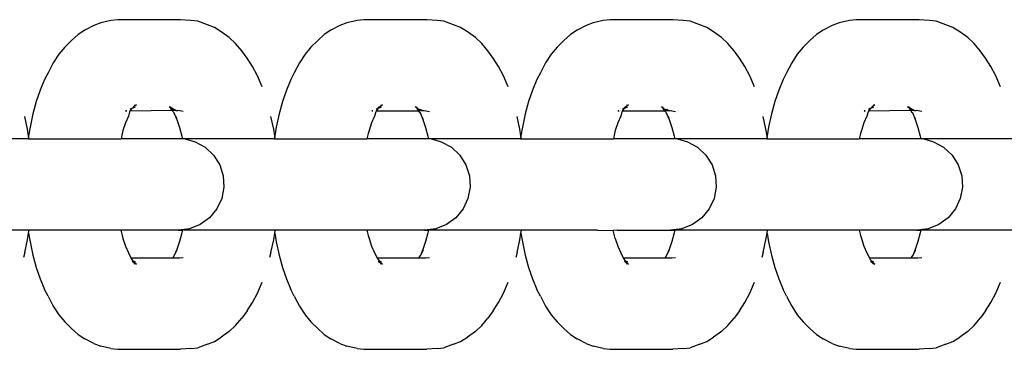
# Model space of a CAD drawing. Units: inches. Extents: x -193 to 99, y -374 to 292.
# Drawn here: x -26 to -21, y -42 to -40 of the extents above; entities that cross this region are included whole.
import ezdxf

# ---------------------------------------------------------------- set-up
doc = ezdxf.new("R2010")
doc.units = ezdxf.units.IN
doc.header["$MEASUREMENT"] = 0
doc.layers.add('strefa_bezpieczeństwa', color=1, linetype='Continuous')

# ---------------------------------------------------------------- blocks, each defined once
blk = doc.blocks.new('0511')
at = {"layer": 'strefa_bezpieczeństwa'}
for p, q in [((-25.9362, -39.9772), (-25.975, -39.9918)), ((-25.8809, -39.9656), (-25.9362, -39.9772)), ((-25.8439, -39.961), (-25.8809, -39.9656)), ((-25.5003, -39.961), (-25.8439, -39.961)), ((-25.4437, -39.9649), (-25.5003, -39.961)), ((-25.4068, -39.9695), (-25.4437, -39.9649)), ((-25.3536, -39.9888), (-25.4068, -39.9695)), ((-24.591, -39.9772), (-24.6298, -39.9918)), ((-24.5357, -39.9656), (-24.591, -39.9772)), ((-24.4987, -39.961), (-24.5357, -39.9656)), ((-24.1551, -39.961), (-24.4987, -39.961)), ((-24.0985, -39.9649), (-24.1551, -39.961)), ((-24.0616, -39.9695), (-24.0985, -39.9649)), ((-24.0085, -39.9888), (-24.0616, -39.9695)), ((-23.2458, -39.9772), (-23.2846, -39.9918)), ((-23.1905, -39.9656), (-23.2458, -39.9772)), ((-23.1535, -39.961), (-23.1905, -39.9656)), ((-22.8099, -39.961), (-23.1535, -39.961)), ((-22.7533, -39.9649), (-22.8099, -39.961)), ((-22.7164, -39.9695), (-22.7533, -39.9649)), ((-22.6633, -39.9888), (-22.7164, -39.9695)), ((-21.9006, -39.9772), (-21.9394, -39.9918)), ((-21.8453, -39.9656), (-21.9006, -39.9772)), ((-21.8083, -39.961), (-21.8453, -39.9656)), ((-21.4647, -39.961), (-21.8083, -39.961)), ((-21.4081, -39.9649), (-21.4647, -39.961)), ((-21.3712, -39.9695), (-21.4081, -39.9649)), ((-21.3181, -39.9888), (-21.3712, -39.9695)), ((-26.024, -40.0179), (-26.0608, -40.0413)), ((-25.975, -39.9918), (-26.024, -40.0179)), ((-25.3153, -40.0031), (-25.3536, -39.9888)), ((-25.2779, -40.0269), (-25.3153, -40.0031)), ((-25.2343, -40.0588), (-25.2779, -40.0269)), ((-24.6788, -40.0179), (-24.7156, -40.0413)), ((-24.6298, -39.9918), (-24.6788, -40.0179)), ((-23.9702, -40.0031), (-24.0085, -39.9888)), ((-23.9327, -40.0269), (-23.9702, -40.0031)), ((-23.8891, -40.0588), (-23.9327, -40.0269)), ((-23.3336, -40.0179), (-23.3704, -40.0413)), ((-23.2846, -39.9918), (-23.3336, -40.0179)), ((-22.625, -40.0031), (-22.6633, -39.9888)), ((-22.5875, -40.0269), (-22.625, -40.0031)), ((-22.5439, -40.0588), (-22.5875, -40.0269)), ((-21.9884, -40.0179), (-22.0252, -40.0413)), ((-21.9394, -39.9918), (-21.9884, -40.0179)), ((-21.2798, -40.0031), (-21.3181, -39.9888)), ((-21.2423, -40.0269), (-21.2798, -40.0031)), ((-21.1988, -40.0588), (-21.2423, -40.0269)), ((-26.0964, -40.0736), (-26.1333, -40.1101)), ((-26.0608, -40.0413), (-26.0964, -40.0736)), ((-25.1995, -40.0904), (-25.2343, -40.0588)), ((-24.7512, -40.0736), (-24.7881, -40.1101)), ((-24.7156, -40.0413), (-24.7512, -40.0736)), ((-23.8543, -40.0904), (-23.8891, -40.0588)), ((-23.406, -40.0736), (-23.4429, -40.1101)), ((-23.3704, -40.0413), (-23.406, -40.0736)), ((-22.5091, -40.0904), (-22.5439, -40.0588)), ((-22.0608, -40.0736), (-22.0977, -40.1101)), ((-22.0252, -40.0413), (-22.0608, -40.0736)), ((-21.1639, -40.0904), (-21.1988, -40.0588)), ((-26.1333, -40.1101), (-26.1657, -40.1491)), ((-25.1663, -40.1305), (-25.1995, -40.0904)), ((-25.1371, -40.1701), (-25.1663, -40.1305)), ((-24.7881, -40.1101), (-24.8205, -40.1491)), ((-23.8211, -40.1305), (-23.8543, -40.0904)), ((-23.7919, -40.1701), (-23.8211, -40.1305)), ((-23.4429, -40.1101), (-23.4753, -40.1491)), ((-22.4759, -40.1305), (-22.5091, -40.0904)), ((-22.4467, -40.1701), (-22.4759, -40.1305)), ((-22.0977, -40.1101), (-22.1301, -40.1491)), ((-21.1307, -40.1305), (-21.1639, -40.0904)), ((-21.1015, -40.1701), (-21.1307, -40.1305)), ((-26.1657, -40.1491), (-26.1961, -40.196)), ((-25.1075, -40.2156), (-25.1371, -40.1701)), ((-24.8205, -40.1491), (-24.8509, -40.196)), ((-23.7623, -40.2156), (-23.7919, -40.1701)), ((-23.4753, -40.1491), (-23.5057, -40.196)), ((-22.4171, -40.2156), (-22.4467, -40.1701)), ((-22.1301, -40.1491), (-22.1606, -40.196)), ((-21.0719, -40.2156), (-21.1015, -40.1701)), ((-26.1961, -40.196), (-26.2244, -40.2501)), ((-25.0801, -40.2681), (-25.1075, -40.2156)), ((-24.8509, -40.196), (-24.8792, -40.2501)), ((-23.7349, -40.2681), (-23.7623, -40.2156)), ((-23.5057, -40.196), (-23.534, -40.2501)), ((-22.3897, -40.2681), (-22.4171, -40.2156)), ((-22.1606, -40.196), (-22.1888, -40.2501)), ((-21.0445, -40.2681), (-21.0719, -40.2156)), ((-26.2434, -40.2878), (-26.2675, -40.3448)), ((-26.2244, -40.2501), (-26.2434, -40.2878)), ((-25.0552, -40.3271), (-25.0801, -40.2681)), ((-24.8982, -40.2878), (-24.9223, -40.3448)), ((-24.8792, -40.2501), (-24.8982, -40.2878)), ((-23.71, -40.3271), (-23.7349, -40.2681)), ((-23.553, -40.2878), (-23.5771, -40.3448)), ((-23.534, -40.2501), (-23.553, -40.2878)), ((-22.3648, -40.3271), (-22.3897, -40.2681)), ((-22.2078, -40.2878), (-22.2319, -40.3448)), ((-22.1888, -40.2501), (-22.2078, -40.2878)), ((-21.0196, -40.3271), (-21.0445, -40.2681)), ((-26.2675, -40.3448), (-26.289, -40.4075)), ((-24.9223, -40.3448), (-24.9438, -40.4075)), ((-23.5771, -40.3448), (-23.5986, -40.4075)), ((-22.2319, -40.3448), (-22.2534, -40.4075)), ((-26.289, -40.4075), (-26.3075, -40.4752)), ((-24.9438, -40.4075), (-24.9623, -40.4752)), ((-23.5986, -40.4075), (-23.6171, -40.4752)), ((-22.2534, -40.4075), (-22.2719, -40.4752)), ((-25.801, -40.46), (-25.7952, -40.457)), ((-25.7948, -40.46), (-25.801, -40.46)), ((-25.8001, -40.4573), (-25.7952, -40.457)), ((-25.7791, -40.4646), (-25.7753, -40.46)), ((-25.7677, -40.4462), (-25.7765, -40.4519)), ((-25.7753, -40.46), (-25.7714, -40.4552)), ((-25.5463, -40.456), (-25.7753, -40.46)), ((-25.7714, -40.4552), (-25.7701, -40.4525)), ((-25.7677, -40.4462), (-25.7701, -40.4525)), ((-25.7677, -40.4462), (-25.7651, -40.4426)), ((-25.7624, -40.4443), (-25.7677, -40.4462)), ((-25.7578, -40.4372), (-25.7624, -40.4443)), ((-25.7492, -40.4393), (-25.7624, -40.4443)), ((-25.7578, -40.4372), (-25.7557, -40.4357)), ((-25.7499, -40.425), (-25.7557, -40.4357)), ((-25.7422, -40.4257), (-25.7557, -40.4357)), ((-25.553, -40.4433), (-25.5634, -40.4367)), ((-25.5634, -40.4367), (-25.5581, -40.4367)), ((-25.5581, -40.4367), (-25.553, -40.4433)), ((-25.5581, -40.4367), (-25.5323, -40.4526)), ((-25.5529, -40.446), (-25.553, -40.4433)), ((-25.5463, -40.456), (-25.5529, -40.446)), ((-25.5386, -40.456), (-25.5529, -40.446)), ((-25.5386, -40.456), (-25.5463, -40.456)), ((-25.5377, -40.4671), (-25.5437, -40.46)), ((-25.5323, -40.4526), (-25.5407, -40.4508)), ((-25.5255, -40.456), (-25.5386, -40.456)), ((-25.5255, -40.456), (-25.5323, -40.4526)), ((-25.5255, -40.456), (-25.516, -40.456)), ((-25.4854, -40.4625), (-25.516, -40.456)), ((-24.4496, -40.46), (-24.4558, -40.46)), ((-24.4549, -40.4573), (-24.45, -40.457)), ((-24.4339, -40.4646), (-24.4301, -40.46)), ((-24.4225, -40.4462), (-24.4313, -40.4519)), ((-24.4301, -40.46), (-24.4262, -40.4552)), ((-24.1986, -40.46), (-24.4301, -40.46)), ((-24.4262, -40.4552), (-24.425, -40.4525)), ((-24.4225, -40.4462), (-24.425, -40.4525)), ((-24.4225, -40.4462), (-24.4199, -40.4426)), ((-24.4172, -40.4443), (-24.4225, -40.4462)), ((-24.4126, -40.4372), (-24.4199, -40.4426)), ((-24.4126, -40.4372), (-24.4172, -40.4443)), ((-24.404, -40.4393), (-24.4172, -40.4443)), ((-24.4126, -40.4372), (-24.4105, -40.4357)), ((-24.4047, -40.425), (-24.4105, -40.4357)), ((-24.397, -40.4257), (-24.4105, -40.4357)), ((-24.2078, -40.4433), (-24.2182, -40.4367)), ((-24.213, -40.4367), (-24.2078, -40.4433)), ((-24.2077, -40.446), (-24.2078, -40.4433)), ((-24.2011, -40.456), (-24.2077, -40.446)), ((-24.1934, -40.456), (-24.2077, -40.446)), ((-24.2077, -40.446), (-24.1955, -40.4508)), ((-24.1603, -40.4583), (-24.1986, -40.46)), ((-24.1925, -40.4671), (-24.1986, -40.46)), ((-24.1871, -40.4526), (-24.1955, -40.4508)), ((-24.1803, -40.456), (-24.1871, -40.4526)), ((-24.1803, -40.456), (-24.1708, -40.456)), ((-24.1603, -40.4583), (-24.1402, -40.4625)), ((-23.1044, -40.46), (-23.1106, -40.46)), ((-23.1097, -40.4573), (-23.1048, -40.457)), ((-23.0887, -40.4646), (-23.0849, -40.46)), ((-23.0773, -40.4462), (-23.0861, -40.4519)), ((-23.0849, -40.46), (-23.081, -40.4552)), ((-22.8534, -40.46), (-23.0849, -40.46)), ((-23.081, -40.4552), (-23.0798, -40.4525)), ((-23.0773, -40.4462), (-23.0798, -40.4525)), ((-23.0773, -40.4462), (-23.0747, -40.4426)), ((-23.0721, -40.4443), (-23.0773, -40.4462)), ((-23.0675, -40.4372), (-23.0747, -40.4426)), ((-23.0675, -40.4372), (-23.0721, -40.4443)), ((-23.0588, -40.4393), (-23.0721, -40.4443)), ((-23.0675, -40.4372), (-23.0653, -40.4357)), ((-23.0595, -40.425), (-23.0653, -40.4357)), ((-23.0518, -40.4257), (-23.0653, -40.4357)), ((-22.8626, -40.4433), (-22.873, -40.4367)), ((-22.8678, -40.4367), (-22.8626, -40.4433)), ((-22.8625, -40.446), (-22.8626, -40.4433)), ((-22.8559, -40.456), (-22.8625, -40.446)), ((-22.8482, -40.456), (-22.8625, -40.446)), ((-22.8625, -40.446), (-22.8503, -40.4508)), ((-22.8151, -40.4583), (-22.8534, -40.46)), ((-22.8473, -40.4671), (-22.8534, -40.46)), ((-22.8503, -40.4508), (-22.8482, -40.456)), ((-22.8419, -40.4526), (-22.8503, -40.4508)), ((-22.8351, -40.456), (-22.8419, -40.4526)), ((-22.8351, -40.456), (-22.8256, -40.456)), ((-22.8151, -40.4583), (-22.795, -40.4625)), ((-21.7655, -40.46), (-21.7596, -40.457)), ((-21.7592, -40.46), (-21.7655, -40.46)), ((-21.7645, -40.4573), (-21.7596, -40.457)), ((-21.7435, -40.4646), (-21.7397, -40.46)), ((-21.7321, -40.4462), (-21.7409, -40.4519)), ((-21.7397, -40.46), (-21.7358, -40.4552)), ((-21.5107, -40.456), (-21.7397, -40.46)), ((-21.7358, -40.4552), (-21.7346, -40.4525)), ((-21.7321, -40.4462), (-21.7346, -40.4525)), ((-21.7321, -40.4462), (-21.7295, -40.4426)), ((-21.7269, -40.4443), (-21.7321, -40.4462)), ((-21.7223, -40.4372), (-21.7269, -40.4443)), ((-21.7136, -40.4393), (-21.7269, -40.4443)), ((-21.7223, -40.4372), (-21.7201, -40.4357)), ((-21.7143, -40.425), (-21.7201, -40.4357)), ((-21.7066, -40.4257), (-21.7201, -40.4357)), ((-21.5174, -40.4433), (-21.5278, -40.4367)), ((-21.5278, -40.4367), (-21.5226, -40.4367)), ((-21.5226, -40.4367), (-21.5174, -40.4433)), ((-21.5226, -40.4367), (-21.4967, -40.4526)), ((-21.5173, -40.446), (-21.5174, -40.4433)), ((-21.5107, -40.456), (-21.5173, -40.446)), ((-21.503, -40.456), (-21.5173, -40.446)), ((-21.503, -40.456), (-21.5107, -40.456)), ((-21.5021, -40.4671), (-21.5082, -40.46)), ((-21.4967, -40.4526), (-21.5051, -40.4508)), ((-21.4899, -40.456), (-21.503, -40.456)), ((-21.4899, -40.456), (-21.4967, -40.4526)), ((-21.4899, -40.456), (-21.4804, -40.456)), ((-21.4498, -40.4625), (-21.4804, -40.456)), ((-26.3368, -40.5586), (-26.3517, -40.4894)), ((-26.3075, -40.4752), (-26.323, -40.547)), ((-25.7858, -40.4868), (-25.8016, -40.524)), ((-25.7791, -40.4646), (-25.7858, -40.4868)), ((-25.5377, -40.4671), (-25.5351, -40.4733)), ((-25.5351, -40.4733), (-25.5211, -40.5062)), ((-25.5217, -40.4975), (-25.5351, -40.4733)), ((-25.5187, -40.5048), (-25.5217, -40.4975)), ((-25.5211, -40.5062), (-25.5064, -40.5493)), ((-24.9916, -40.5586), (-25.0065, -40.4894)), ((-24.9623, -40.4752), (-24.9778, -40.547)), ((-24.4406, -40.4868), (-24.4564, -40.524)), ((-24.4339, -40.4646), (-24.4406, -40.4868)), ((-24.1925, -40.4671), (-24.1899, -40.4733)), ((-24.1899, -40.4733), (-24.1759, -40.5062)), ((-24.1765, -40.4975), (-24.1899, -40.4733)), ((-24.1735, -40.5048), (-24.1765, -40.4975)), ((-24.1759, -40.5062), (-24.1612, -40.5493)), ((-23.6464, -40.5586), (-23.6613, -40.4894)), ((-23.6171, -40.4752), (-23.6326, -40.547)), ((-23.0954, -40.4868), (-23.1112, -40.524)), ((-23.0887, -40.4646), (-23.0954, -40.4868)), ((-22.8473, -40.4671), (-22.8447, -40.4733)), ((-22.8447, -40.4733), (-22.8307, -40.5062)), ((-22.8313, -40.4975), (-22.8447, -40.4733)), ((-22.8283, -40.5048), (-22.8313, -40.4975)), ((-22.8307, -40.5062), (-22.816, -40.5493)), ((-22.3013, -40.5586), (-22.3162, -40.4894)), ((-22.2719, -40.4752), (-22.2874, -40.547)), ((-21.7502, -40.4868), (-21.766, -40.524)), ((-21.7435, -40.4646), (-21.7502, -40.4868)), ((-21.5021, -40.4671), (-21.4995, -40.4733)), ((-21.4995, -40.4733), (-21.4855, -40.5062)), ((-21.4861, -40.4975), (-21.4995, -40.4733)), ((-21.4831, -40.5048), (-21.4861, -40.4975)), ((-21.4855, -40.5062), (-21.4708, -40.5493)), ((-26.3309, -40.5955), (-26.3368, -40.5586)), ((-26.323, -40.547), (-26.3309, -40.5955)), ((-25.8156, -40.5649), (-25.8201, -40.5816)), ((-25.8016, -40.524), (-25.8156, -40.5649)), ((-25.5064, -40.5493), (-25.4936, -40.5958)), ((-24.9857, -40.5955), (-24.9916, -40.5586)), ((-24.9778, -40.547), (-24.9857, -40.5955)), ((-24.4704, -40.5649), (-24.475, -40.5816)), ((-24.4564, -40.524), (-24.4704, -40.5649)), ((-24.1612, -40.5493), (-24.1484, -40.5958)), ((-23.6405, -40.5955), (-23.6464, -40.5586)), ((-23.6326, -40.547), (-23.6405, -40.5955)), ((-23.1252, -40.5649), (-23.1298, -40.5816)), ((-23.1112, -40.524), (-23.1252, -40.5649)), ((-22.816, -40.5493), (-22.8032, -40.5958)), ((-22.2953, -40.5955), (-22.3013, -40.5586)), ((-22.2874, -40.547), (-22.2953, -40.5955)), ((-21.78, -40.5649), (-21.7846, -40.5816)), ((-21.766, -40.524), (-21.78, -40.5649)), ((-21.4708, -40.5493), (-21.458, -40.5958)), ((-26.3334, -40.6115), (-26.8197, -40.6115)), ((-26.3309, -40.5955), (-26.3334, -40.6115)), ((-26.3334, -40.6115), (-26.3283, -40.6115)), ((-26.3283, -40.6115), (-26.3309, -40.5955)), ((-26.3283, -40.6115), (-25.8247, -40.6115)), ((-25.8201, -40.5816), (-25.8247, -40.6115)), ((-25.4903, -40.6115), (-25.8247, -40.6115)), ((-25.4936, -40.5958), (-25.4903, -40.6115)), ((-25.4745, -40.6115), (-25.4903, -40.6115)), ((-25.4745, -40.6115), (-25.4209, -40.627)), ((-24.9883, -40.6115), (-25.4745, -40.6115)), ((-24.9857, -40.5955), (-24.9883, -40.6115)), ((-24.9883, -40.6115), (-24.9831, -40.6115)), ((-24.9831, -40.6115), (-24.9857, -40.5955)), ((-24.9831, -40.6115), (-24.4817, -40.6115)), ((-24.475, -40.5816), (-24.4817, -40.6115)), ((-24.1451, -40.6115), (-24.4817, -40.6115)), ((-24.1484, -40.5958), (-24.1451, -40.6115)), ((-24.1293, -40.6115), (-24.1451, -40.6115)), ((-24.1293, -40.6115), (-24.0757, -40.627)), ((-23.6431, -40.6115), (-24.1293, -40.6115)), ((-23.6405, -40.5955), (-23.6431, -40.6115)), ((-23.6431, -40.6115), (-23.6379, -40.6115)), ((-23.6379, -40.6115), (-23.6405, -40.5955)), ((-23.6379, -40.6115), (-23.1343, -40.6115)), ((-23.1298, -40.5816), (-23.1343, -40.6115)), ((-22.7999, -40.6115), (-23.1343, -40.6115)), ((-22.8032, -40.5958), (-22.7999, -40.6115)), ((-22.7841, -40.6115), (-22.7999, -40.6115)), ((-22.7841, -40.6115), (-22.7305, -40.627)), ((-22.2979, -40.6115), (-22.7841, -40.6115)), ((-22.2953, -40.5955), (-22.2979, -40.6115)), ((-22.2979, -40.6115), (-22.2927, -40.6115)), ((-22.2927, -40.6115), (-22.2953, -40.5955)), ((-22.2927, -40.6115), (-21.7913, -40.6115)), ((-21.7846, -40.5816), (-21.7913, -40.6115)), ((-21.4547, -40.6115), (-21.7913, -40.6115)), ((-21.458, -40.5958), (-21.4547, -40.6115)), ((-21.4389, -40.6115), (-21.4547, -40.6115)), ((-21.4389, -40.6115), (-21.3853, -40.627)), ((-20.9527, -40.6115), (-21.4389, -40.6115)), ((-25.4209, -40.627), (-25.3659, -40.6572)), ((-25.3659, -40.6572), (-25.3202, -40.7001)), ((-24.0757, -40.627), (-24.0207, -40.6572)), ((-24.0207, -40.6572), (-23.975, -40.7001)), ((-22.7305, -40.627), (-22.6755, -40.6572)), ((-22.6755, -40.6572), (-22.6298, -40.7001)), ((-21.3853, -40.627), (-21.3304, -40.6572)), ((-21.3304, -40.6572), (-21.2846, -40.7001)), ((-25.3202, -40.7001), (-25.2866, -40.753)), ((-23.975, -40.7001), (-23.9414, -40.753)), ((-22.6298, -40.7001), (-22.5962, -40.753)), ((-21.2846, -40.7001), (-21.251, -40.753)), ((-25.2866, -40.753), (-25.2672, -40.8126)), ((-23.9414, -40.753), (-23.922, -40.8126)), ((-22.5962, -40.753), (-22.5768, -40.8126)), ((-21.251, -40.753), (-21.2316, -40.8126)), ((-25.2672, -40.8126), (-25.2632, -40.8752)), ((-23.922, -40.8126), (-23.9181, -40.8752)), ((-22.5768, -40.8126), (-22.5729, -40.8752)), ((-21.2316, -40.8126), (-21.2277, -40.8752)), ((-25.2632, -40.8752), (-25.275, -40.9367)), ((-23.9181, -40.8752), (-23.9298, -40.9367)), ((-22.5729, -40.8752), (-22.5846, -40.9367)), ((-21.2277, -40.8752), (-21.2394, -40.9367)), ((-25.275, -40.9367), (-25.3017, -40.9934)), ((-23.9298, -40.9367), (-23.9565, -40.9934)), ((-22.5846, -40.9367), (-22.6113, -40.9934)), ((-21.2394, -40.9367), (-21.2661, -40.9934)), ((-25.3017, -40.9934), (-25.3417, -41.0417)), ((-23.9565, -40.9934), (-23.9965, -41.0417)), ((-22.6113, -40.9934), (-22.6513, -41.0417)), ((-21.2661, -40.9934), (-21.3061, -41.0417)), ((-25.3417, -41.0417), (-25.3925, -41.0786)), ((-23.9965, -41.0417), (-24.0473, -41.0786)), ((-22.6513, -41.0417), (-22.7021, -41.0786)), ((-21.3061, -41.0417), (-21.3569, -41.0786)), ((-25.4508, -41.1016), (-25.5131, -41.1095)), ((-25.3925, -41.0786), (-25.4508, -41.1016)), ((-24.1056, -41.1016), (-24.1679, -41.1095)), ((-24.0473, -41.0786), (-24.1056, -41.1016)), ((-22.7604, -41.1016), (-22.8227, -41.1095)), ((-22.7021, -41.0786), (-22.7604, -41.1016)), ((-21.4152, -41.1016), (-21.4775, -41.1095)), ((-21.3569, -41.0786), (-21.4152, -41.1016)), ((-26.3283, -41.1095), (-26.8355, -41.1096)), ((-26.3517, -41.2315), (-26.3368, -41.1623)), ((-26.3368, -41.1623), (-26.3309, -41.1255)), ((-26.3309, -41.1255), (-26.3283, -41.1095)), ((-26.3309, -41.1255), (-26.323, -41.1739)), ((-25.8269, -41.1095), (-26.3283, -41.1095)), ((-25.8269, -41.1095), (-25.8201, -41.1393)), ((-25.5131, -41.1095), (-25.8269, -41.1095)), ((-25.8201, -41.1393), (-25.8156, -41.156)), ((-25.8156, -41.156), (-25.8016, -41.1969)), ((-25.5131, -41.1095), (-25.4903, -41.1095)), ((-25.4936, -41.1252), (-25.5064, -41.1716)), ((-25.4903, -41.1095), (-25.4936, -41.1252)), ((-24.9831, -41.1095), (-25.4903, -41.1095)), ((-25.0065, -41.2315), (-24.9916, -41.1623)), ((-24.9916, -41.1623), (-24.9857, -41.1255)), ((-24.9857, -41.1255), (-24.9831, -41.1095)), ((-24.9857, -41.1255), (-24.9778, -41.1739)), ((-24.4817, -41.1095), (-24.9831, -41.1095)), ((-24.4817, -41.1095), (-24.475, -41.1393)), ((-24.1679, -41.1095), (-24.4817, -41.1095)), ((-24.475, -41.1393), (-24.4704, -41.156)), ((-24.4704, -41.156), (-24.4564, -41.1969)), ((-24.1679, -41.1095), (-24.1451, -41.1096)), ((-24.1484, -41.1252), (-24.1612, -41.1716)), ((-24.1451, -41.1096), (-24.1484, -41.1252)), ((-23.6379, -41.1095), (-24.1451, -41.1096)), ((-23.6613, -41.2315), (-23.6464, -41.1623)), ((-23.6464, -41.1623), (-23.6405, -41.1255)), ((-23.6405, -41.1255), (-23.6379, -41.1095)), ((-23.6405, -41.1255), (-23.6326, -41.1739)), ((-23.2216, -41.1095), (-23.6379, -41.1095)), ((-23.2216, -41.1095), (-23.1373, -41.1119)), ((-23.1154, -41.1095), (-23.1373, -41.1119)), ((-23.1252, -41.156), (-23.1373, -41.1119)), ((-23.1252, -41.156), (-23.1112, -41.1969)), ((-23.1154, -41.1095), (-22.8227, -41.1095)), ((-22.8227, -41.1095), (-22.7999, -41.1095)), ((-22.8032, -41.1252), (-22.816, -41.1716)), ((-22.7999, -41.1095), (-22.8032, -41.1252)), ((-22.2927, -41.1095), (-22.7999, -41.1095)), ((-22.3162, -41.2315), (-22.3013, -41.1623)), ((-22.3013, -41.1623), (-22.2953, -41.1255)), ((-22.2953, -41.1255), (-22.2927, -41.1095)), ((-22.2953, -41.1255), (-22.2874, -41.1739)), ((-21.7913, -41.1095), (-22.2927, -41.1095)), ((-21.7913, -41.1095), (-21.7846, -41.1393)), ((-21.4775, -41.1095), (-21.7913, -41.1095)), ((-21.7846, -41.1393), (-21.78, -41.156)), ((-21.78, -41.156), (-21.766, -41.1969)), ((-21.4775, -41.1095), (-21.4547, -41.1096)), ((-21.458, -41.1252), (-21.4708, -41.1716)), ((-21.4547, -41.1096), (-21.458, -41.1252)), ((-20.9475, -41.1095), (-21.4547, -41.1096)), ((-26.323, -41.1739), (-26.3075, -41.2458)), ((-25.8016, -41.1969), (-25.7858, -41.2342)), ((-25.5211, -41.2147), (-25.5351, -41.2477)), ((-25.5351, -41.2477), (-25.5187, -41.2162)), ((-25.5064, -41.1716), (-25.5211, -41.2147)), ((-24.9778, -41.1739), (-24.9623, -41.2458)), ((-24.4564, -41.1969), (-24.4406, -41.2342)), ((-24.1759, -41.2147), (-24.1899, -41.2477)), ((-24.1899, -41.2477), (-24.1735, -41.2162)), ((-24.1612, -41.1716), (-24.1759, -41.2147)), ((-23.6326, -41.1739), (-23.6171, -41.2458)), ((-23.1112, -41.1969), (-23.0954, -41.2342)), ((-22.8307, -41.2147), (-22.8447, -41.2477)), ((-22.8447, -41.2477), (-22.8283, -41.2162)), ((-22.816, -41.1716), (-22.8307, -41.2147)), ((-22.2874, -41.1739), (-22.2719, -41.2458)), ((-21.766, -41.1969), (-21.7502, -41.2342)), ((-21.4855, -41.2147), (-21.4995, -41.2477)), ((-21.4995, -41.2477), (-21.4831, -41.2162)), ((-21.4708, -41.1716), (-21.4855, -41.2147)), ((-26.3517, -41.2315), (-26.359, -41.259)), ((-26.3075, -41.2458), (-26.289, -41.3134)), ((-25.7858, -41.2342), (-25.7718, -41.261)), ((-25.7718, -41.261), (-25.7685, -41.2673)), ((-25.7718, -41.261), (-25.5437, -41.261)), ((-25.7685, -41.2673), (-25.7608, -41.2773)), ((-25.5437, -41.261), (-25.5377, -41.2539)), ((-25.5437, -41.261), (-25.5058, -41.261)), ((-25.5377, -41.2539), (-25.5351, -41.2477)), ((-25.5058, -41.261), (-25.4854, -41.2584)), ((-25.0065, -41.2315), (-25.0138, -41.259)), ((-24.9623, -41.2458), (-24.9438, -41.3134)), ((-24.4406, -41.2342), (-24.4266, -41.261)), ((-24.4266, -41.261), (-24.4233, -41.2673)), ((-24.4266, -41.261), (-24.1986, -41.261)), ((-24.4233, -41.2673), (-24.4156, -41.2773)), ((-24.1986, -41.261), (-24.1925, -41.2539)), ((-24.1986, -41.261), (-24.1606, -41.261)), ((-24.1925, -41.2539), (-24.1899, -41.2477)), ((-24.1606, -41.261), (-24.1402, -41.2584)), ((-23.6613, -41.2315), (-23.6686, -41.259)), ((-23.6171, -41.2458), (-23.5986, -41.3134)), ((-23.0954, -41.2342), (-23.0815, -41.261)), ((-23.0815, -41.261), (-23.0782, -41.2673)), ((-23.0815, -41.261), (-22.8534, -41.261)), ((-23.0782, -41.2673), (-23.0704, -41.2773)), ((-22.8534, -41.261), (-22.8473, -41.2539)), ((-22.8534, -41.261), (-22.8154, -41.261)), ((-22.8473, -41.2539), (-22.8447, -41.2477)), ((-22.8154, -41.261), (-22.795, -41.2584)), ((-22.3162, -41.2315), (-22.3234, -41.259)), ((-22.2719, -41.2458), (-22.2534, -41.3134)), ((-21.7502, -41.2342), (-21.7363, -41.261)), ((-21.7363, -41.261), (-21.733, -41.2673)), ((-21.7363, -41.261), (-21.5082, -41.261)), ((-21.733, -41.2673), (-21.7252, -41.2773)), ((-21.5082, -41.261), (-21.5021, -41.2539)), ((-21.5082, -41.261), (-21.4702, -41.261)), ((-21.5021, -41.2539), (-21.4995, -41.2477)), ((-21.4702, -41.261), (-21.4498, -41.2584)), ((-26.289, -41.3134), (-26.2675, -41.3761)), ((-25.7651, -41.2784), (-25.7578, -41.2837)), ((-25.7608, -41.2773), (-25.7492, -41.2816)), ((-25.7608, -41.2773), (-25.7422, -41.2952)), ((-25.7608, -41.2773), (-25.7578, -41.2837)), ((-25.7578, -41.2837), (-25.7499, -41.296)), ((-25.7578, -41.2837), (-25.7422, -41.2952)), ((-24.9438, -41.3134), (-24.9223, -41.3761)), ((-24.4199, -41.2784), (-24.4126, -41.2837)), ((-24.4156, -41.2773), (-24.404, -41.2816)), ((-24.4156, -41.2773), (-24.397, -41.2952)), ((-24.4156, -41.2773), (-24.4126, -41.2837)), ((-24.4126, -41.2837), (-24.4047, -41.296)), ((-24.4126, -41.2837), (-24.397, -41.2952)), ((-23.5986, -41.3134), (-23.5771, -41.3761)), ((-23.0747, -41.2784), (-23.0675, -41.2837)), ((-23.0704, -41.2773), (-23.0588, -41.2816)), ((-23.0704, -41.2773), (-23.0518, -41.2952)), ((-23.0704, -41.2773), (-23.0675, -41.2837)), ((-23.0675, -41.2837), (-23.0595, -41.296)), ((-23.0675, -41.2837), (-23.0518, -41.2952)), ((-22.2534, -41.3134), (-22.2319, -41.3761)), ((-21.7295, -41.2784), (-21.7223, -41.2837)), ((-21.7252, -41.2773), (-21.7136, -41.2816)), ((-21.7252, -41.2773), (-21.7066, -41.2952)), ((-21.7252, -41.2773), (-21.7223, -41.2837)), ((-21.7223, -41.2837), (-21.7143, -41.296)), ((-21.7223, -41.2837), (-21.7066, -41.2952)), ((-26.2675, -41.3761), (-26.2434, -41.4331)), ((-24.9223, -41.3761), (-24.8982, -41.4331)), ((-23.5771, -41.3761), (-23.553, -41.4331)), ((-22.2319, -41.3761), (-22.2078, -41.4331)), ((-25.0801, -41.4529), (-25.0552, -41.3939)), ((-23.7349, -41.4529), (-23.71, -41.3939)), ((-22.3897, -41.4529), (-22.3648, -41.3939)), ((-21.0445, -41.4529), (-21.0196, -41.3939)), ((-26.2244, -41.4709), (-26.2434, -41.4331)), ((-26.2244, -41.4709), (-26.1961, -41.525)), ((-25.1075, -41.5054), (-25.0801, -41.4529)), ((-24.8792, -41.4709), (-24.8982, -41.4331)), ((-24.8792, -41.4709), (-24.8509, -41.525)), ((-23.7623, -41.5054), (-23.7349, -41.4529)), ((-23.534, -41.4709), (-23.553, -41.4331)), ((-23.534, -41.4709), (-23.5057, -41.525)), ((-22.4171, -41.5054), (-22.3897, -41.4529)), ((-22.1888, -41.4709), (-22.2078, -41.4331)), ((-22.1888, -41.4709), (-22.1606, -41.525)), ((-21.0719, -41.5054), (-21.0445, -41.4529)), ((-26.1961, -41.525), (-26.1657, -41.5718)), ((-25.1371, -41.5508), (-25.1075, -41.5054)), ((-24.8509, -41.525), (-24.8205, -41.5718)), ((-23.7919, -41.5508), (-23.7623, -41.5054)), ((-23.5057, -41.525), (-23.4753, -41.5718)), ((-22.4467, -41.5508), (-22.4171, -41.5054)), ((-22.1606, -41.525), (-22.1301, -41.5718)), ((-21.1015, -41.5508), (-21.0719, -41.5054)), ((-26.1657, -41.5718), (-26.1333, -41.6108)), ((-25.1995, -41.6305), (-25.1663, -41.5904)), ((-25.1371, -41.5508), (-25.1663, -41.5904)), ((-24.8205, -41.5718), (-24.7881, -41.6108)), ((-23.8543, -41.6305), (-23.8211, -41.5904)), ((-23.7919, -41.5508), (-23.8211, -41.5904)), ((-23.4753, -41.5718), (-23.4429, -41.6108)), ((-22.5091, -41.6305), (-22.4759, -41.5904)), ((-22.4467, -41.5508), (-22.4759, -41.5904)), ((-22.1301, -41.5718), (-22.0977, -41.6108)), ((-21.1639, -41.6305), (-21.1307, -41.5904)), ((-21.1015, -41.5508), (-21.1307, -41.5904)), ((-26.0964, -41.6474), (-26.1333, -41.6108)), ((-25.2343, -41.6621), (-25.1995, -41.6305)), ((-24.7512, -41.6474), (-24.7881, -41.6108)), ((-23.8891, -41.6621), (-23.8543, -41.6305)), ((-23.406, -41.6474), (-23.4429, -41.6108)), ((-22.5439, -41.6621), (-22.5091, -41.6305)), ((-22.0608, -41.6474), (-22.0977, -41.6108)), ((-21.1988, -41.6621), (-21.1639, -41.6305)), ((-26.0964, -41.6474), (-26.0608, -41.6797)), ((-26.0608, -41.6797), (-26.024, -41.703)), ((-25.3153, -41.7178), (-25.2779, -41.6941)), ((-25.2343, -41.6621), (-25.2779, -41.6941)), ((-24.7512, -41.6474), (-24.7156, -41.6797)), ((-24.7156, -41.6797), (-24.6788, -41.703)), ((-23.9702, -41.7178), (-23.9327, -41.6941)), ((-23.8891, -41.6621), (-23.9327, -41.6941)), ((-23.406, -41.6474), (-23.3704, -41.6797)), ((-23.3704, -41.6797), (-23.3336, -41.703)), ((-22.625, -41.7178), (-22.5875, -41.6941)), ((-22.5439, -41.6621), (-22.5875, -41.6941)), ((-22.0608, -41.6474), (-22.0252, -41.6797)), ((-22.0252, -41.6797), (-21.9884, -41.703)), ((-21.2798, -41.7178), (-21.2423, -41.6941)), ((-21.1988, -41.6621), (-21.2423, -41.6941)), ((-25.975, -41.7292), (-26.024, -41.703)), ((-25.975, -41.7292), (-25.9362, -41.7437)), ((-25.8809, -41.7554), (-25.9362, -41.7437)), ((-25.4437, -41.756), (-25.4068, -41.7515)), ((-25.3536, -41.7322), (-25.4068, -41.7515)), ((-25.3536, -41.7322), (-25.3153, -41.7178)), ((-24.6298, -41.7292), (-24.6788, -41.703)), ((-24.6298, -41.7292), (-24.591, -41.7437)), ((-24.5357, -41.7554), (-24.591, -41.7437)), ((-24.0985, -41.756), (-24.0616, -41.7515)), ((-24.0085, -41.7322), (-24.0616, -41.7515)), ((-24.0085, -41.7322), (-23.9702, -41.7178)), ((-23.2846, -41.7292), (-23.3336, -41.703)), ((-23.2846, -41.7292), (-23.2458, -41.7437)), ((-23.1905, -41.7554), (-23.2458, -41.7437)), ((-22.7533, -41.756), (-22.7164, -41.7515)), ((-22.6633, -41.7322), (-22.7164, -41.7515)), ((-22.6633, -41.7322), (-22.625, -41.7178)), ((-21.9394, -41.7292), (-21.9884, -41.703)), ((-21.9394, -41.7292), (-21.9006, -41.7437)), ((-21.8453, -41.7554), (-21.9006, -41.7437)), ((-21.4081, -41.756), (-21.3712, -41.7515)), ((-21.3181, -41.7322), (-21.3712, -41.7515)), ((-21.3181, -41.7322), (-21.2798, -41.7178)), ((-25.8809, -41.7554), (-25.8439, -41.76)), ((-25.8439, -41.76), (-25.5003, -41.76)), ((-25.4437, -41.756), (-25.5003, -41.76)), ((-24.5357, -41.7554), (-24.4987, -41.76)), ((-24.4987, -41.76), (-24.1551, -41.76)), ((-24.0985, -41.756), (-24.1551, -41.76)), ((-23.1905, -41.7554), (-23.1535, -41.76)), ((-23.1535, -41.76), (-22.8099, -41.76)), ((-22.7533, -41.756), (-22.8099, -41.76)), ((-21.8453, -41.7554), (-21.8083, -41.76)), ((-21.8083, -41.76), (-21.4647, -41.76)), ((-21.4081, -41.756), (-21.4647, -41.76))]:
    blk.add_line(p, q, dxfattribs=at)

msp = doc.modelspace()

# ---------------------------------------------------------------- block references
msp.add_blockref('0511', (0, 0))

doc.saveas('drawing.dxf')
